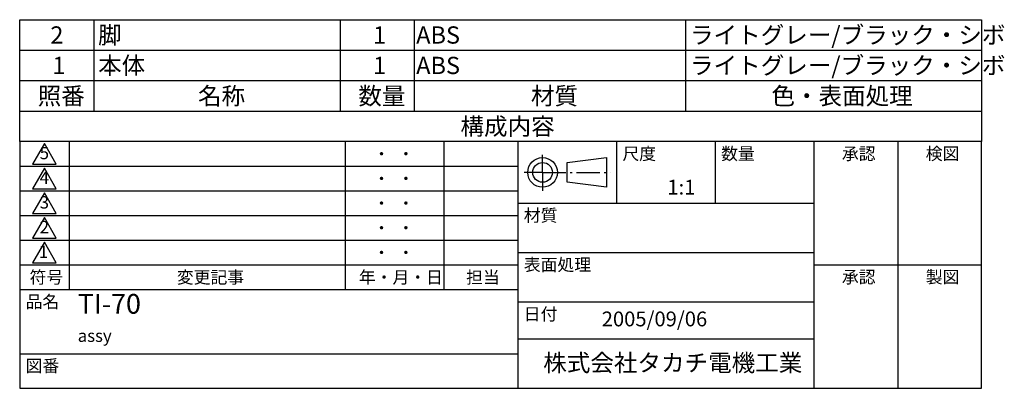
# Model space of a CAD drawing. Extents: x -10 to 444, y -138 to 283.
# Drawn here: x 205 to 405, y 0 to 75 of the extents above; entities that cross this region are included whole.
import ezdxf
from ezdxf.enums import TextEntityAlignment as Align

# ---------------------------------------------------------------- set-up
doc = ezdxf.new("R2010")
doc.units = 0
doc.linetypes.add('GEN7A', pattern=[6.875, 4.75, -0.875, 0.375, -0.875])
doc.layers.get('0').update_dxf_attribs({"linetype": 'CONTINUOUS'})
for name, color, linetype in [('7A', 4, 'GEN7A'), ('RAHM2', 1, 'CONTINUOUS'), ('TK1', 7, 'CONTINUOUS')]:
    doc.layers.add(name, color=color, linetype=linetype)
doc.styles.add('ACISOTS', font='isocp.shx', dxfattribs={"height": 1, "bigfont": 'extfont.shx'})
doc.styles.get("Standard").update_dxf_attribs({"font": 'ISOCP.SHX', "bigfont": 'bigfont.shx'})

# ---------------------------------------------------------------- blocks, each defined once
blk = doc.blocks.new('*U19')
at = {"layer": 'RAHM2'}
blk.add_text('図番', height=2.5, dxfattribs=at).set_placement((-193.8, 3.3))
blk = doc.blocks.new('*U20')
at = {"layer": 'RAHM2'}
blk.add_text('符号', height=2.5, dxfattribs=at).set_placement((-193, 21.25))
blk = doc.blocks.new('*U21')
at = {"layer": 'RAHM2'}
blk.add_text('品名', height=2.5, dxfattribs=at).set_placement((-193.8, 16.3))
blk = doc.blocks.new('*U22')
at = {"layer": 'RAHM2'}
blk.add_text('変更記事', height=2.5, dxfattribs=at).set_placement((-163.14, 21.25))
blk = doc.blocks.new('*U23')
blk.add_text('株式会社タカチ電機工業', height=3.5).set_placement((-88.86, 3.42))
blk = doc.blocks.new('*U24')
at = {"layer": 'RAHM2'}
blk.add_text('・  ・   ', height=2.5, dxfattribs=at).set_placement((-123.35, 31.25))
blk = doc.blocks.new('*U25')
at = {"layer": 'RAHM2'}
blk.add_text('年・月・日', height=2.5, dxfattribs=at).set_placement((-126.24, 21.25))
blk = doc.blocks.new('*U26')
at = {"layer": 'RAHM2'}
blk.add_text('担当', height=2.5, dxfattribs=at).set_placement((-104.5, 21.25))
blk = doc.blocks.new('*U27')
at = {"layer": 'RAHM2'}
blk.add_text('・  ・   ', height=2.5, dxfattribs=at).set_placement((-123.35, 41.25))
blk = doc.blocks.new('*U28')
at = {"layer": 'RAHM2'}
blk.add_text('・  ・   ', height=2.5, dxfattribs=at).set_placement((-123.35, 36.25))
blk = doc.blocks.new('*U29')
at = {"layer": 'RAHM2'}
blk.add_text('・  ・   ', height=2.5, dxfattribs=at).set_placement((-123.35, 46.25))
blk = doc.blocks.new('*U30')
at = {"layer": 'RAHM2'}
blk.add_text('日付', height=2.5, dxfattribs=at).set_placement((-92.8, 13.8))
blk = doc.blocks.new('*U31')
at = {"layer": 'RAHM2'}
blk.add_text('表面処理', height=2.5, dxfattribs=at).set_placement((-92.8, 23.8))
blk = doc.blocks.new('*U32')
at = {"layer": 'RAHM2'}
blk.add_text('材質', height=2.5, dxfattribs=at).set_placement((-92.8, 33.8))
blk = doc.blocks.new('*U33')
at = {"layer": 'RAHM2'}
blk.add_text('尺度', height=2.5, dxfattribs=at).set_placement((-72.8, 46.3))
blk = doc.blocks.new('*U34')
at = {"layer": 'RAHM2'}
blk.add_text('数量', height=2.5, dxfattribs=at).set_placement((-52.8, 46.3))
blk = doc.blocks.new('*U35')
at = {"layer": 'RAHM2'}
blk.add_text('承認', height=2.5, dxfattribs=at).set_placement((-28.31, 21.3))
blk = doc.blocks.new('*U36')
at = {"layer": 'RAHM2'}
blk.add_text('承認', height=2.5, dxfattribs=at).set_placement((-28.31, 46.3))
blk = doc.blocks.new('*U37')
at = {"layer": 'RAHM2'}
blk.add_text('・  ・   ', height=2.5, dxfattribs=at).set_placement((-123.35, 26.25))
blk = doc.blocks.new('*U38')
at = {"layer": 'RAHM2'}
blk.add_text('検図', height=2.5, dxfattribs=at).set_placement((-11.31, 46.3))
blk = doc.blocks.new('*U39')
at = {"layer": 'RAHM2'}
blk.add_text('製図', height=2.5, dxfattribs=at).set_placement((-11.31, 21.3))
blk = doc.blocks.new('TAKACHI-TITLE')
for p, q in [((0, 50), (-195, 50)), ((-195, 50), (-195, 0)), ((-94, 50), (-94, 0)), ((-74, 50), (-74, 37.5)), ((-54, 50), (-54, 37.5)), ((-34, 50), (-34, 0)), ((-17, 50), (-17, 0)), ((0, 0), (0, 50)), ((-84, 45.75), (-76, 46.75)), ((-76, 46.75), (-76, 40.75)), ((-84, 41.75), (-84, 45.75)), ((-76, 40.75), (-84, 41.75)), ((-94, 37.5), (-34, 37.5)), ((-94, 27.5), (-34, 27.5)), ((-34, 25), (0, 25)), ((-195, 20), (-94, 20)), ((-94, 17.5), (-34, 17.5)), ((-94, 10), (-34, 10)), ((-195, 7), (-94, 7)), ((-195, 0), (0, 0))]:
    blk.add_line(p, q)
for radius in [3, 2]:
    blk.add_circle((-89, 43.75), radius)
at = {"layer": '7A'}
for q in [(-89, 47.32), (-92.72, 43.75), (-75.22, 43.75), (-89, 40.04)]:
    blk.add_line((-89, 43.75), q, dxfattribs=at)
at = {"layer": 'RAHM2'}
for p, q in [((-185, 50), (-185, 20)), ((-129, 50), (-129, 20)), ((-109, 50), (-109, 20)), ((-190, 49.6), (-192.42, 45.4)), ((-187.58, 45.4), (-190, 49.6)), ((-195, 45), (-94, 45)), ((-192.42, 45.4), (-187.58, 45.4)), ((-190, 44.6), (-192.42, 40.4)), ((-187.58, 40.4), (-190, 44.6)), ((-195, 40), (-94, 40)), ((-192.42, 40.4), (-187.58, 40.4)), ((-190, 39.6), (-192.42, 35.4)), ((-187.58, 35.4), (-190, 39.6)), ((-195, 35), (-94, 35)), ((-192.42, 35.4), (-187.58, 35.4)), ((-190, 34.6), (-192.42, 30.4)), ((-187.58, 30.4), (-190, 34.6)), ((-195, 30), (-94, 30)), ((-192.42, 30.4), (-187.58, 30.4)), ((-190, 29.6), (-192.42, 25.4)), ((-187.58, 25.4), (-190, 29.6)), ((-195, 25), (-94, 25)), ((-192.42, 25.4), (-187.58, 25.4))]:
    blk.add_line(p, q, dxfattribs=at)
at = {"layer": 'TK1'}
for name in ['*U33', '*U34', '*U36', '*U38', '*U29', '*U27', '*U28', '*U32', '*U24', '*U37', '*U31', '*U20', '*U22', '*U25', '*U26', '*U35', '*U39', '*U21', '*U30', '*U19', '*U23']:
    blk.add_blockref(name, (0, 0), dxfattribs=at)
for tag, p in [('GEN-TITLE-SCA', (-58.01, 39.26)), ('GEN-TITLE-QTY', (-37.76, 39.26))]:
    blk.add_attdef(tag, text='', height=3).set_placement(p, align=Align.RIGHT)
for tag, height, p in [('GEN-TITLE-MAT1', 3, (-77, 30.62)), ('GEN-TITLE-MAT2', 3, (-77, 20.62)), ('GEN-TITLE-DES1', 4, (-183.24, 13.87)), ('GEN-TITLE-DAT', 3, (-77, 11.62)), ('GEN-TITLE-DES2', 2.5, (-183.24, 8.62)), ('GEN-TITLE-NR', 3, (-183.24, 1.62))]:
    blk.add_attdef(tag, text='', height=height).set_placement(p, align=Align.BOTTOM_LEFT)
at = {"layer": 'RAHM2'}
for s, p in [('5', (-190, 45.65)), ('4', (-190, 40.65)), ('3', (-190, 35.65)), ('2', (-190, 30.65)), ('1', (-190.19, 25.65))]:
    blk.add_text(s, height=2.5, dxfattribs=at).set_placement(p, align=Align.BOTTOM_CENTER)
blk = doc.blocks.new('*U53')
at = {"color": 2, "style": 'ACISOTS'}
blk.add_text('1', height=3.5, dxfattribs=at).set_placement((211.63, 63.68))
blk = doc.blocks.new('*U54')
at = {"color": 2, "style": 'ACISOTS'}
blk.add_text('本体', height=3.5, dxfattribs=at).set_placement((220.9, 63.68))
blk = doc.blocks.new('*U55')
at = {"color": 2, "style": 'ACISOTS'}
blk.add_text('1', height=3.5, dxfattribs=at).set_placement((276.63, 63.68))
blk = doc.blocks.new('*U56')
at = {"color": 2, "style": 'ACISOTS'}
blk.add_text('ABS', height=3.5, dxfattribs=at).set_placement((285.38, 63.68))
blk = doc.blocks.new('*U57')
at = {"color": 2, "style": 'ACISOTS'}
blk.add_text('ライトグレー/ブラック・シボ', height=3.5, dxfattribs=at).set_placement((340.9, 63.68))
blk = doc.blocks.new('*U58')
at = {"color": 2, "style": 'ACISOTS'}
blk.add_text('2', height=3.5, dxfattribs=at).set_placement((211.21, 69.85))
blk = doc.blocks.new('*U59')
at = {"color": 2, "style": 'ACISOTS'}
blk.add_text('脚', height=3.5, dxfattribs=at).set_placement((220.9, 69.85))
blk = doc.blocks.new('*U60')
at = {"color": 2, "style": 'ACISOTS'}
blk.add_text('1', height=3.5, dxfattribs=at).set_placement((276.63, 69.85))
blk = doc.blocks.new('*U61')
at = {"color": 2, "style": 'ACISOTS'}
blk.add_text('ABS', height=3.5, dxfattribs=at).set_placement((285.38, 69.85))
blk = doc.blocks.new('*U62')
at = {"color": 2, "style": 'ACISOTS'}
blk.add_text('ライトグレー/ブラック・シボ', height=3.5, dxfattribs=at).set_placement((340.9, 69.85))
blk = doc.blocks.new('*U63')
at = {"color": 2, "style": 'ACISOTS'}
blk.add_text('照番', height=3.5, dxfattribs=at).set_placement((208.65, 57.5))
blk = doc.blocks.new('*U64')
at = {"color": 2, "style": 'ACISOTS'}
blk.add_text('名称', height=3.5, dxfattribs=at).set_placement((241.15, 57.5))
blk = doc.blocks.new('*U65')
at = {"color": 2, "style": 'ACISOTS'}
blk.add_text('数量', height=3.5, dxfattribs=at).set_placement((273.65, 57.5))
blk = doc.blocks.new('*U66')
at = {"color": 2, "style": 'ACISOTS'}
blk.add_text('材質', height=3.5, dxfattribs=at).set_placement((308.65, 57.5))
blk = doc.blocks.new('*U67')
at = {"color": 2, "style": 'ACISOTS'}
blk.add_text('色・表面処理', height=3.5, dxfattribs=at).set_placement((357.4, 57.5))
blk = doc.blocks.new('*U68')
at = {"color": 2, "style": 'ACISOTS'}
blk.add_text('構成内容', height=3.5, dxfattribs=at).set_placement((294.36, 51.34))
blk = doc.blocks.new('*S17')
at = {"color": 7}
for p, q in [((205, 74.7), (400, 74.7)), ((205, 50), (205, 74.7)), ((400, 74.7), (400, 50)), ((400, 50), (205, 50))]:
    blk.add_line(p, q, dxfattribs=at)
at = {"color": 1}
for p, q in [((220, 74.7), (220, 68.53)), ((270, 74.7), (270, 68.53)), ((285, 74.7), (285, 68.53)), ((340, 74.7), (340, 68.53)), ((205, 68.53), (400, 68.53)), ((220, 68.53), (220, 62.35)), ((270, 68.53), (270, 62.35)), ((285, 68.53), (285, 62.35)), ((340, 68.53), (340, 62.35)), ((205, 62.35), (400, 62.35)), ((220, 62.35), (220, 56.18)), ((270, 62.35), (270, 56.18)), ((285, 62.35), (285, 56.18)), ((340, 62.35), (340, 56.18)), ((205, 56.18), (400, 56.18))]:
    blk.add_line(p, q, dxfattribs=at)
at = {"layer": 'TK1'}
for name in ['*U59', '*U62', '*U58', '*U60', '*U61', '*U53', '*U54', '*U55', '*U56', '*U57', '*U63', '*U64', '*U65', '*U66', '*U67', '*U68']:
    blk.add_blockref(name, (0, 0), dxfattribs=at)

msp = doc.modelspace()

# ---------------------------------------------------------------- block references
msp.add_blockref('*S17', (0, 0))
msp.add_blockref('TAKACHI-TITLE', (400, 0)).add_auto_attribs({'GEN-TITLE-DES2': 'assy', 'GEN-TITLE-DES1': 'TI-70', 'GEN-TITLE-SCA': '1:1', 'GEN-TITLE-DAT': '2005/09/06'})

doc.saveas('drawing.dxf')
